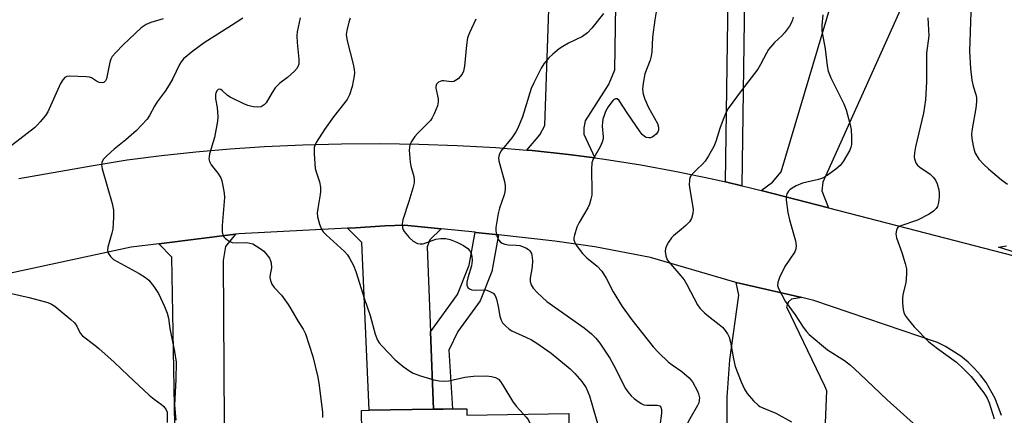
# Model space of a CAD drawing. Units: inches. Extents: x 1291760 to 1297760, y 489451 to 493452.
# Drawn here: x 1292816 to 1293083, y 491714 to 491821 of the extents above; entities that cross this region are included whole.
import ezdxf

# ---------------------------------------------------------------- set-up
doc = ezdxf.new("R2010")
doc.units = ezdxf.units.IN
doc.header["$MEASUREMENT"] = 0
for name, color, linetype in [('BLDG-Footprint', 5, 'Continuous'), ('TRANS-Driveway', 251, 'Continuous'), ('TRANS-Non Street Sidewalk', 7, 'Continuous'), ('TRANS-Road', 130, 'Continuous'), ('Undefined', 1, 'Continuous')]:
    doc.layers.add(name, color=color, linetype=linetype)

msp = doc.modelspace()

# ---------------------------------------------------------------- linework, layer by layer
at = {"layer": 'BLDG-Footprint', "elevation": 279.29}
msp.add_lwpolyline([(1292937.41, 491715.48), (1292937.44, 491713.76), (1292965.06, 491714.2), (1292965.86, 491665.02), (1292963.83, 491664.99), (1292951.28, 491664.78), (1292951.55, 491650.35), (1292913.73, 491649.73), (1292913.31, 491675.45), (1292909.47, 491675.39), (1292908.83, 491715.02), (1292910.91, 491715.06), (1292928.37, 491715.34), (1292930.97, 491715.38), (1292933.57, 491715.42)], close=True, dxfattribs=at)
at = {"layer": 'TRANS-Driveway'}
for points in [[(1292972.14, 491783.58), (1292964.98, 491784.53), (1292955.14, 491785.58), (1292953.68, 491785.72), (1292957.25, 491789.8), (1292958.61, 491792.38), (1292959.56, 491821.22), (1292959.65, 491823.92), (1292960.1, 491837.53), (1292969.01, 491838.18), (1292967.81, 491854.63), (1292978.15, 491854.64), (1292977.42, 491807.37), (1292975.94, 491803.69), (1292969.55, 491793.61), (1292969.18, 491791.76), (1292969.18, 491790.04)], [(1293035.48, 491770), (1293017.25, 491774.72), (1293020.32, 491776.95), (1293022.66, 491779.78), (1293038.88, 491834.26), (1293051.52, 491834.3), (1293058.19, 491831.04), (1293033.97, 491776.95), (1293033.66, 491774.61)], [(1292930.43, 491764.31), (1292927.38, 491761.37), (1292926.64, 491759.4), (1292927.55, 491736.38), (1292928.37, 491715.34), (1292910.91, 491715.06), (1292908.94, 491760.63), (1292905.01, 491764.49), (1292907.2, 491764.62), (1292915.14, 491765.16), (1292920.49, 491765.3)], [(1292853.93, 491760.28), (1292874.64, 491762.86), (1292871.94, 491759.52), (1292871.32, 491755.71), (1292871.57, 491711.46), (1292858.23, 491711.05), (1292857.37, 491756.63)], [(1293028.24, 491745.63), (1293025.48, 491745.2), (1293024.62, 491744.46), (1293024.15, 491743.17), (1293034.4, 491721.66), (1293034.95, 491720.43), (1293033.93, 491696.11), (1293007.91, 491695.2), (1293008.03, 491718.58), (1293008.7, 491728.76), (1293011.22, 491746.31), (1293010.46, 491749.79)]]:
    msp.add_lwpolyline(points, close=True, dxfattribs=at)
at = {"layer": 'TRANS-Non Street Sidewalk'}
for points in [[(1293012.02, 491776.03), (1293007.61, 491777.06), (1293008.45, 491840.06), (1293012.88, 491840.07)], [(1292946.02, 491762.69), (1292944.17, 491752.72), (1292941.03, 491744.73), (1292934.99, 491736.41), (1292932.5, 491731.34), (1292933.57, 491715.42), (1292930.97, 491715.38), (1292928.37, 491715.34), (1292927.55, 491736.38), (1292934.88, 491746.46), (1292938.01, 491754.45), (1292939.67, 491763.39), (1292939.89, 491763.36)]]:
    msp.add_lwpolyline(points, close=True, dxfattribs=at)
at = {"layer": 'TRANS-Road'}
for points in [[(1292815.91, 491777.94), (1292836.09, 491781.55), (1292845.32, 491783.01), (1292854.59, 491784.25), (1292863.88, 491785.27), (1292873.19, 491786.07), (1292882.52, 491786.65), (1292892.98, 491787.13), (1292903.44, 491787.41), (1292913.91, 491787.47), (1292924.37, 491787.33), (1292934.83, 491786.98), (1292945.28, 491786.42), (1292953.68, 491785.72), (1292955.14, 491785.58), (1292964.98, 491784.53), (1292972.14, 491783.58), (1292974.79, 491783.23), (1292984.56, 491781.69), (1292994.29, 491779.92), (1293003.98, 491777.91), (1293007.61, 491777.06), (1293012.02, 491776.03), (1293013.62, 491775.66), (1293017.25, 491774.72), (1293035.48, 491770), (1293104.02, 491752.24)], [(1293082.42, 491713.64), (1293080.69, 491718.28), (1293078.24, 491722.57), (1293076.76, 491724.56), (1293075.12, 491726.42), (1293073.34, 491728.15), (1293071.43, 491729.72), (1293067.26, 491732.38), (1293065.03, 491733.45), (1293031.55, 491744.84), (1293028.24, 491745.63), (1293010.46, 491749.79), (1293010.14, 491749.87), (1292987.23, 491756.56), (1292972.1, 491759.41), (1292961.24, 491760.99), (1292946.02, 491762.69), (1292939.89, 491763.36), (1292939.67, 491763.39), (1292930.43, 491764.31), (1292920.49, 491765.3), (1292915.14, 491765.16), (1292907.2, 491764.62), (1292905.01, 491764.49), (1292875.55, 491762.97), (1292874.64, 491762.86), (1292853.93, 491760.28), (1292846.36, 491759.34), (1292809.85, 491751.45)], [(1293101.16, 491753.14), (1293081.64, 491759.34), (1293083.81, 491759.69)]]:
    msp.add_lwpolyline(points, dxfattribs=at)
at = {"layer": 'Undefined'}
for points, elevation in [([(1292988.96, 491824.34), (1292988.38, 491821.03), (1292987.75, 491816.4), (1292987.58, 491812.32), (1292987.45, 491811.19), (1292987.13, 491810.11), (1292985.71, 491806.36), (1292985.23, 491803.88), (1292985.08, 491802.21), (1292985.26, 491800.84), (1292985.66, 491799.52), (1292986.71, 491797.28), (1292989.09, 491792.93), (1292989.43, 491791.88), (1292989.4, 491791.14), (1292989.2, 491790.66), (1292988.73, 491790.01), (1292988.33, 491789.64), (1292987.71, 491789.24), (1292987.26, 491789.06), (1292986.78, 491789), (1292986.03, 491789.15), (1292985.57, 491789.39), (1292984.97, 491789.96), (1292984.44, 491790.65), (1292980.87, 491795.8), (1292978.73, 491799.13), (1292978.16, 491799.59), (1292977.76, 491799.64), (1292977.22, 491799.37), (1292976.7, 491798.81), (1292975.76, 491797.41), (1292975.06, 491796.18), (1292974.62, 491795.13), (1292974.29, 491794.05), (1292974.17, 491793.25), (1292974.16, 491792.19), (1292974.4, 491789.3), (1292974.36, 491788.73), (1292974.16, 491787.89), (1292973.57, 491786.58), (1292971.84, 491783.58), (1292971.5, 491782.8), (1292971.36, 491782.25), (1292971.26, 491780.49), (1292971.35, 491774.32), (1292971.29, 491773.46), (1292971.06, 491772.38), (1292970.64, 491771.05), (1292970.22, 491770.01), (1292967.92, 491766.04), (1292967.28, 491764.76), (1292966.58, 491762.64), (1292966.43, 491761.85), (1292966.44, 491761.34), (1292966.69, 491760.6), (1292967.09, 491759.88), (1292968.74, 491757.58), (1292969.93, 491756.46), (1292972.73, 491754.14), (1292974, 491752.79), (1292975.19, 491750.9), (1292977.14, 491747.25), (1292979.51, 491743.22), (1292982.18, 491739.6), (1292987.98, 491732.27), (1292989.37, 491730.74), (1292992.15, 491728.1), (1292993.07, 491727.39), (1292995.74, 491725.6), (1292997.73, 491723.84), (1292998.66, 491722.73), (1293000, 491720.27)], 272), ([(1292855.05, 491821.33), (1292851.73, 491820.38), (1292850.48, 491819.81), (1292849.14, 491818.88), (1292844.22, 491814.27), (1292842.19, 491812.18), (1292841.25, 491811.08), (1292840.84, 491810.35), (1292840.59, 491809.55), (1292839.67, 491805.02), (1292839.44, 491804.54), (1292838.96, 491804.09), (1292838.49, 491803.94), (1292837.71, 491804.03), (1292836.96, 491804.4), (1292835.59, 491805.28), (1292835.07, 491805.48), (1292834.22, 491805.63), (1292829.77, 491805.79), (1292828.94, 491805.65), (1292828.4, 491805.37), (1292827.83, 491804.79), (1292827.25, 491803.8), (1292823.75, 491796.07), (1292823.13, 491795.13), (1292821.72, 491793.37), (1292820.97, 491792.53), (1292820.14, 491791.77), (1292812.2, 491785.63)], 284), ([(1292876.65, 491821.5), (1292874.61, 491820.13), (1292866.19, 491814.85), (1292863.07, 491812.6), (1292860.62, 491810.44), (1292859.91, 491809.62), (1292859.46, 491808.9), (1292857.72, 491805.17), (1292856.72, 491803.42), (1292855.63, 491801.72), (1292853.43, 491798.81), (1292852.74, 491797.67), (1292851.37, 491795.07), (1292850.72, 491794.12), (1292849.23, 491792.43), (1292847.79, 491791.02), (1292844.94, 491788.51), (1292841.74, 491785.94), (1292839.84, 491784.23), (1292838.89, 491783.22), (1292838.45, 491782.39), (1292838.37, 491781.71), (1292838.56, 491780.59), (1292841.23, 491771.16), (1292841.56, 491769.42), (1292841.55, 491767.4), (1292841.38, 491764.22), (1292841.17, 491763.12), (1292840.08, 491759.33), (1292840, 491758.53), (1292840.18, 491757.75), (1292840.78, 491756.8), (1292841.62, 491756.02), (1292848.58, 491752.17), (1292850.28, 491751.13), (1292851.15, 491750.42), (1292852.55, 491748.68), (1292853.81, 491746.8), (1292855.47, 491743.27), (1292856.19, 491741.39), (1292856.48, 491740.1), (1292856.87, 491737.24), (1292858.13, 491730.99), (1292858.59, 491728.08), (1292858.53, 491723.42), (1292858.11, 491716.47), (1292858.53, 491712.35)], 282), ([(1292892.18, 491821.65), (1292891.4, 491817.81), (1292891.28, 491816.69), (1292891.37, 491814.95), (1292891.87, 491810.38), (1292891.89, 491809.55), (1292891.82, 491809), (1292891.42, 491807.98), (1292890.72, 491807.14), (1292888.81, 491805.44), (1292886.74, 491803.83), (1292885.48, 491802.57), (1292884.6, 491801.38), (1292883.01, 491798.57), (1292882.45, 491797.95), (1292881.63, 491797.48), (1292880.62, 491797.35), (1292879.47, 491797.47), (1292878.04, 491797.8), (1292876.94, 491798.23), (1292873.23, 491800.03), (1292872.52, 491800.53), (1292871.08, 491801.84), (1292870.68, 491802.11), (1292870.3, 491802.25), (1292869.97, 491802.18), (1292869.69, 491801.9), (1292869.37, 491801.28), (1292869.26, 491800.77), (1292869.27, 491799.62), (1292869.7, 491797.27), (1292869.83, 491796.13), (1292869.89, 491794.72), (1292869.83, 491793.58), (1292868.99, 491789.16), (1292867.67, 491784.71), (1292867.5, 491783.89), (1292867.47, 491783.35), (1292867.65, 491782.6), (1292868.11, 491781.65), (1292869.88, 491779.42), (1292870.66, 491778.19), (1292870.97, 491777.39), (1292871.28, 491775.97), (1292871.61, 491773.96), (1292871.69, 491772.8), (1292871.06, 491765.25), (1292871.06, 491763.51), (1292871.2, 491762.7), (1292871.44, 491762.24), (1292872.01, 491761.65), (1292872.96, 491761), (1292873.74, 491760.65), (1292874.89, 491760.53), (1292877.78, 491760.6), (1292878.58, 491760.47), (1292879.37, 491760.21), (1292880.42, 491759.65), (1292881.67, 491758.83), (1292882.36, 491758.27), (1292882.95, 491757.66), (1292883.86, 491756.36), (1292884.18, 491755.65), (1292884.32, 491755.12), (1292884.4, 491753.75), (1292884.04, 491751.93), (1292884, 491751.14), (1292884.14, 491750.33), (1292884.52, 491749.29), (1292885.17, 491748.38), (1292887.13, 491746.27), (1292888.94, 491743.75), (1292889.72, 491742.55), (1292891.68, 491739.19), (1292893.05, 491737.08), (1292893.64, 491735.85), (1292895.65, 491729.64), (1292896.99, 491724.06), (1292897.36, 491721.81), (1292898.29, 491714.44), (1292898.29, 491713.06)], 280), ([(1292905.76, 491821.53), (1292905.4, 491820.44), (1292904.84, 491818.21), (1292904.71, 491817.09), (1292904.96, 491815.37), (1292906.6, 491809.02), (1292906.89, 491807.57), (1292906.91, 491806.71), (1292906.83, 491805.84), (1292906.32, 491802.97), (1292905.61, 491800.73), (1292904.96, 491799.41), (1292901.28, 491794.72), (1292898.79, 491791.26), (1292896.54, 491787.73), (1292896.17, 491786.95), (1292896.03, 491786.41), (1292895.99, 491784.71), (1292896.32, 491780.69), (1292896.61, 491779.56), (1292897.48, 491777.05), (1292897.73, 491775.63), (1292897.76, 491774.47), (1292897.68, 491773.6), (1292896.97, 491769.84), (1292896.83, 491768.69), (1292896.94, 491767.55), (1292897.46, 491765.58), (1292897.96, 491764.24), (1292898.43, 491763.54), (1292899.24, 491762.72), (1292904.21, 491758.16), (1292905.01, 491757.3), (1292905.64, 491756.36), (1292906.67, 491754.36), (1292907.31, 491752.76), (1292909.64, 491745.21), (1292911.16, 491740.76), (1292912.58, 491735.74), (1292913.15, 491734.13), (1292913.6, 491733.4), (1292914.35, 491732.53), (1292917.99, 491728.74), (1292920.11, 491726.96), (1292921.94, 491725.68), (1292922.9, 491725.12), (1292924.83, 491724.44), (1292928.5, 491723.34), (1292929.92, 491723), (1292931.09, 491722.95), (1292932.57, 491723.08), (1292936.86, 491724.05), (1292939.2, 491724.27), (1292942.72, 491724.4), (1292944.12, 491724.26), (1292945.15, 491723.98), (1292945.96, 491723.49), (1292946.52, 491722.86), (1292947.48, 491721.4), (1292949.76, 491717.54), (1292950.83, 491716.17), (1292952.78, 491714.01)], 278), ([(1292939.84, 491821.24), (1292938.13, 491817.54), (1292937.63, 491816.19), (1292937.31, 491814.16), (1292936.82, 491808.51), (1292936.48, 491807.09), (1292936.13, 491806.3), (1292935.63, 491805.66), (1292935.03, 491805.09), (1292934.38, 491804.6), (1292933.92, 491804.35), (1292933.16, 491804.23), (1292931.22, 491804.47), (1292930.68, 491804.46), (1292930.18, 491804.33), (1292929.72, 491804.1), (1292929.21, 491803.61), (1292928.99, 491803.01), (1292928.98, 491802.48), (1292929.61, 491799.64), (1292929.68, 491798.79), (1292929.45, 491797.68), (1292928.59, 491795.5), (1292928.05, 491794.47), (1292927.52, 491793.77), (1292924.03, 491790.24), (1292923.31, 491789.41), (1292922.38, 491788.06), (1292921.94, 491787.1), (1292921.82, 491785.69), (1292922.03, 491782.46), (1292922.22, 491781.3), (1292923.02, 491778.51), (1292923.12, 491777.67), (1292923.1, 491776.82), (1292922.79, 491775.39), (1292921.69, 491771.7), (1292920.04, 491766.75), (1292919.88, 491765.65), (1292919.96, 491764.56), (1292920.11, 491764.04), (1292920.39, 491763.55), (1292921.74, 491761.99), (1292922.84, 491760.99), (1292924.01, 491760.38), (1292924.8, 491760.22), (1292925.6, 491760.25), (1292929.02, 491761.5), (1292930.36, 491761.7), (1292931.74, 491761.69), (1292932.87, 491761.44), (1292934.7, 491760.68), (1292936.52, 491759.77), (1292937.71, 491758.96), (1292938.21, 491758.37), (1292938.55, 491757.66), (1292938.73, 491756.84), (1292938.82, 491755.7), (1292938.65, 491754.3), (1292937.67, 491750.98), (1292937.42, 491749.85), (1292937.41, 491749.06), (1292937.66, 491748.42), (1292938.13, 491748), (1292938.81, 491747.76), (1292939.88, 491747.69), (1292941.97, 491747.76), (1292942.82, 491747.65), (1292943.84, 491747.25), (1292944.53, 491746.83), (1292945.06, 491746.26), (1292945.46, 491745.23), (1292945.93, 491743.24), (1292946.41, 491740.62), (1292946.72, 491739.51), (1292947.13, 491738.81), (1292947.86, 491737.99), (1292948.89, 491737.06), (1292949.58, 491736.6), (1292953.43, 491734.9), (1292954.92, 491734.15), (1292956.41, 491733.23), (1292960.31, 491730.58), (1292965.44, 491726.32), (1292966.67, 491725.05), (1292968.62, 491722.83), (1292969.76, 491721.13), (1292970.69, 491719.01), (1292973.47, 491709.29)], 276), ([(1292974.47, 491822.83), (1292971.33, 491818.81), (1292970.14, 491817.54), (1292968.8, 491816.58), (1292964.95, 491814.72), (1292963.44, 491813.87), (1292962.5, 491813.2), (1292960.71, 491811.74), (1292959.65, 491810.75), (1292958.32, 491809.16), (1292957.54, 491807.92), (1292955.56, 491803.95), (1292954.88, 491802.41), (1292952.54, 491794.73), (1292951.29, 491791.61), (1292950.75, 491790.63), (1292949.62, 491789.02), (1292946.68, 491785.38), (1292946.17, 491784.4), (1292946.04, 491783.63), (1292946.09, 491782.81), (1292947.64, 491777.15), (1292947.84, 491776.01), (1292947.85, 491775.19), (1292947.76, 491774.39), (1292947.55, 491773.53), (1292946.29, 491769.9), (1292945.89, 491768.48), (1292945.31, 491764.65), (1292945.27, 491763.77), (1292945.33, 491763.2), (1292945.56, 491762.39), (1292946.03, 491761.37), (1292946.54, 491760.74), (1292946.99, 491760.43), (1292947.76, 491760.14), (1292948.6, 491759.98), (1292950.84, 491759.91), (1292951.83, 491759.76), (1292953.43, 491759.13), (1292954.14, 491758.67), (1292954.5, 491758.3), (1292954.91, 491757.66), (1292955.08, 491757.17), (1292955.2, 491755.76), (1292955.11, 491754.02), (1292954.61, 491750.94), (1292954.59, 491750.03), (1292954.87, 491749.1), (1292955.41, 491748.17), (1292956.56, 491746.92), (1292959.07, 491744.58), (1292969.25, 491737.47), (1292971.22, 491735.82), (1292972.43, 491734.64), (1292973.48, 491733.27), (1292976.23, 491729.19), (1292977.22, 491727.39), (1292980.47, 491720.98), (1292981.07, 491720.07), (1292982, 491719), (1292982.82, 491718.21), (1292983.49, 491717.69), (1292984.68, 491716.91), (1292985.43, 491716.56), (1292986.24, 491716.41), (1292989.05, 491716.45), (1292989.72, 491716.22), (1292990, 491715.92), (1292990.22, 491715.3), (1292990.22, 491714.31), (1292988.87, 491703.99)], 274), ([(1293025.89, 491821.83), (1293025.75, 491821.06), (1293025.47, 491820.31), (1293024.92, 491819.36), (1293023.6, 491817.55), (1293022.87, 491816.76), (1293020.89, 491814.93), (1293019.24, 491812.97), (1293018.64, 491812), (1293017.08, 491808.94), (1293016.36, 491807.71), (1293011.83, 491801.82), (1293008.3, 491797.01), (1293007.73, 491795.98), (1293006.96, 491794.04), (1293006.05, 491791.52), (1293004.92, 491788.01), (1293004.37, 491786.69), (1293002.97, 491784.14), (1293002.06, 491782.65), (1293001.35, 491781.85), (1293000, 491780.64)], 270), ([(1293033.97, 491822.42), (1293033.66, 491819.49), (1293033.68, 491818.1), (1293034.56, 491813.22), (1293035.12, 491808.56), (1293035.37, 491807.17), (1293036.09, 491805.3), (1293039.62, 491798.25), (1293040.29, 491796.65), (1293041.29, 491792.96), (1293041.66, 491791.25), (1293041.77, 491789.25), (1293041.71, 491787.26), (1293041.55, 491786.46), (1293041.24, 491785.67), (1293039.52, 491782.62), (1293038.64, 491781.48), (1293037.51, 491780.54), (1293035.12, 491778.78), (1293033.85, 491778.08), (1293032.75, 491777.73), (1293028.49, 491776.69), (1293026.69, 491775.97), (1293025.66, 491775.39), (1293024.99, 491774.89), (1293024.61, 491774.51), (1293024.22, 491773.86), (1293024.06, 491773.08), (1293024.06, 491772.23), (1293024.45, 491768.75), (1293024.91, 491766.77), (1293026.56, 491761.1), (1293026.77, 491759.68), (1293026.67, 491758.85), (1293026.37, 491758.08), (1293023.65, 491754.05), (1293022.22, 491751.07), (1293021.72, 491749.71), (1293021.68, 491748.9), (1293021.94, 491748.11), (1293023.74, 491744.71), (1293026.48, 491740.98), (1293028.64, 491737.61), (1293029.49, 491736.46), (1293030.25, 491735.61), (1293035.21, 491731.49), (1293039.84, 491728.54), (1293041.43, 491727.3), (1293044.02, 491724.97), (1293051.42, 491717.93), (1293059.35, 491710.73)], 268), ([(1293062.47, 491821.64), (1293062.72, 491816.73), (1293062.11, 491811.99), (1293062.08, 491804.36), (1293061.77, 491799.36), (1293061.22, 491795.72), (1293059.08, 491786.62), (1293058.81, 491784.99), (1293058.74, 491783.91), (1293058.8, 491783.36), (1293059.05, 491782.54), (1293059.31, 491782.03), (1293059.65, 491781.6), (1293060.27, 491781.07), (1293063.05, 491779.14), (1293063.84, 491778.36), (1293064.51, 491777.5), (1293064.98, 491776.52), (1293065.42, 491774.93), (1293065.54, 491774.12), (1293065.52, 491772.94), (1293065.35, 491771.46), (1293065.04, 491770.35), (1293064.71, 491769.82), (1293063.98, 491769.12), (1293062.81, 491768.33), (1293059.62, 491766.65), (1293054.86, 491765.03), (1293054.22, 491764.58), (1293053.91, 491763.95), (1293053.76, 491762.96), (1293053.9, 491761.9), (1293055.41, 491757.9), (1293056.33, 491754.86), (1293056.63, 491753.47), (1293056.66, 491752), (1293056.46, 491749.63), (1293055.7, 491746.47), (1293055.54, 491745.32), (1293055.59, 491744.17), (1293055.79, 491742.44), (1293055.96, 491741.6), (1293056.26, 491740.82), (1293057.07, 491739.68), (1293058.75, 491737.72), (1293062.74, 491733.6), (1293065.02, 491731.78), (1293070.19, 491728.07), (1293072.15, 491726.32), (1293074.16, 491724.19), (1293077.61, 491719.77), (1293078.53, 491718.34), (1293079.1, 491717.07), (1293080.46, 491712.71)], 266), ([(1293074.12, 491823.18), (1293073.76, 491812.57), (1293074.01, 491807.81), (1293074.36, 491804.66), (1293074.71, 491803.03), (1293075.5, 491800.83), (1293075.62, 491800), (1293075.6, 491798.82), (1293075.45, 491797.04), (1293074.46, 491791.51), (1293074.3, 491790.05), (1293074.39, 491788.88), (1293074.73, 491786.83), (1293074.98, 491785.67), (1293075.27, 491784.87), (1293076.27, 491783.23), (1293077.59, 491781.76), (1293078.85, 491780.6), (1293082.39, 491777.64), (1293084, 491776.47)], 264), ([(1293000, 491780.64), (1292999.04, 491779.74), (1292998.17, 491778.69), (1292997.93, 491778.22), (1292997.76, 491777.43), (1292997.72, 491776.31), (1292997.78, 491775.5), (1292998.55, 491771.33), (1292998.79, 491769.57), (1292998.73, 491768.45), (1292998.35, 491767.16), (1292997.8, 491766.24), (1292996.83, 491765.24), (1292995.58, 491764.11), (1292993.49, 491762.46), (1292992.89, 491761.84), (1292992.11, 491760.68), (1292991.58, 491759.7), (1292991.28, 491758.94), (1292991.19, 491758.12), (1292991.37, 491756.98), (1292991.79, 491755.92), (1292992.63, 491754.8), (1292995.48, 491751.6), (1292996.36, 491750.5), (1292997.1, 491749.23), (1293000, 491743.66)], 270), ([(1292813.09, 491746.91), (1292818.69, 491745.71), (1292823.82, 491744.3), (1292824.78, 491743.88), (1292825.65, 491743.3), (1292829.98, 491739.72), (1292831.03, 491738.75), (1292831.65, 491737.93), (1292832.57, 491736.01), (1292833.22, 491735.24), (1292836.54, 491732.74), (1292837.65, 491731.81), (1292841.75, 491728.15), (1292845.54, 491724.51), (1292851.31, 491719.16), (1292852.61, 491718.07), (1292854.59, 491716.65), (1292855.2, 491716.09), (1292855.87, 491715.19), (1292856.11, 491714.56), (1292856.19, 491711.76)], 284), ([(1293000, 491743.66), (1293000.59, 491742.82), (1293001.85, 491741.52), (1293003.39, 491740.2), (1293005.89, 491738.34), (1293006.74, 491737.62), (1293007.47, 491736.73), (1293008.11, 491735.77), (1293008.55, 491734.87), (1293008.93, 491733.57), (1293009.7, 491729.01), (1293010.15, 491726.98), (1293011.8, 491722.76), (1293012.75, 491720.77), (1293013.47, 491719.59), (1293015.19, 491717.62), (1293016.44, 491716.4), (1293016.9, 491716.07), (1293017.67, 491715.68), (1293021.24, 491714.27), (1293025.46, 491711.95)], 270), ([(1293000, 491720.27), (1293000.28, 491719.56), (1293000.48, 491718.41), (1293000.29, 491717.08), (1293000, 491716.39)], 272), ([(1293000, 491716.39), (1292997.88, 491712.72), (1292996.43, 491709.88), (1292992.37, 491699.05), (1292992.02, 491697.65), (1292991.92, 491696.52), (1292992.07, 491695.09), (1292993.25, 491688.31), (1292993.88, 491683.45), (1292994.54, 491680.87), (1292995.08, 491679.2), (1292995.33, 491678.71), (1292995.66, 491678.33), (1292996.51, 491677.83), (1292997.71, 491677.52), (1293000, 491677.22)], 272), ([(1292952.78, 491714.01), (1292953.55, 491713.17), (1292954.02, 491712.51), (1292954.5, 491711.55), (1292954.96, 491710.27), (1292955.18, 491709.14), (1292955.72, 491705.12), (1292956.09, 491703.39), (1292957.91, 491696.17), (1292964.28, 491671.89), (1292964.55, 491670.47), (1292965.25, 491665.01)], 278)]:
    msp.add_lwpolyline(points, dxfattribs=dict(at, elevation=elevation))

doc.saveas('drawing.dxf')
